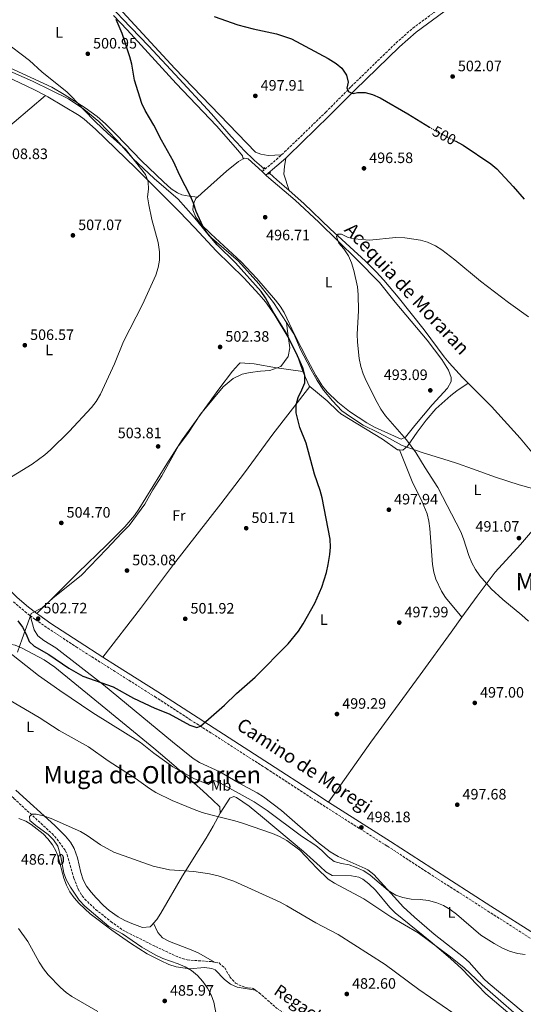
# Model space of a CAD drawing. Units: metres. Extents: x 569973 to 573432, y 4724159 to 4726508.
# Drawn here: x 572478 to 572813, y 4725286 to 4725939 of the extents above; entities that cross this region are included whole.
import ezdxf
from ezdxf.enums import TextEntityAlignment as Align

# ---------------------------------------------------------------- set-up
doc = ezdxf.new("R2010")
doc.units = ezdxf.units.M
doc.header["$MEASUREMENT"] = 0
for name, pattern in [('DGN Style 2', [1.7399219301090239, 1.043953158065414, -0.6959687720436097]), ('DGN Style 3', [2.435890702152634, 1.739921930109024, -0.6959687720436097]), ('DGN Style 5', [1.217945351076317, 0.5219765790327072, -0.6959687720436097])]:
    doc.linetypes.add(name, pattern=pattern)
for name, color, linetype, lineweight in [('Acequia sin especificar', 4, 'Continuous', 0), ('Barranco lineal', 142, 'DGN Style 3', 13), ('Camino', 7, 'DGN Style 3', 0), ('Cota de curva de nivel directora', 7, 'Continuous', 0), ('Cota de punto acotado terreno', 7, 'Continuous', 0), ('Curva de nivel directora', 30, 'Continuous', 30), ('Curva de nivel directora no vista', 30, 'DGN Style 5', 30), ('Curva de nivel intermedia', 30, 'Continuous', 0), ('Etiqueta de uso rústico', 92, 'Continuous', 0), ('Límite de Concejo', 7, 'Continuous', 0), ('Línea de cambio de uso (parcela vista)', 92, 'Continuous', 0), ('Margen derecho', 7, 'Continuous', 0), ('Pontón-alcantarilla (pasos de agua)', 1, 'DGN Style 2', 0), ('Punto acotado terreno (símbolo)', 7, 'Continuous', 0), ('Texto de arroyo-regatas y barrancos', 142, 'Continuous', 0), ('Texto de Canal-acequia (área)', 4, 'Continuous', 0), ('Texto de Área (paraje) menor', 7, 'Continuous', 0)]:
    doc.layers.add(name, color=color, linetype=linetype, lineweight=lineweight)
doc.styles.add('Style-Arial', font='arial.ttf')

# ---------------------------------------------------------------- blocks, each defined once
blk = doc.blocks.new('5PATER')
at = {"layer": 'Punto acotado terreno (símbolo)', "linetype": 'Continuous', "lineweight": 0}
h = blk.add_hatch(color=51, dxfattribs=at)
edge = h.paths.add_edge_path()
edge.add_ellipse((0, 0), major_axis=(-0.1095731443231308, -0.1110710700762829), ratio=0.9994222409660317, start_angle=0, end_angle=360)

msp = doc.modelspace()

# ---------------------------------------------------------------- linework, layer by layer
at = {"layer": 'Acequia sin especificar', "color": 4, "linetype": 'Continuous', "lineweight": 0, "extrusion": (0.5770256429833566, 0.6412892972850248, 0.5057563094290799), "elevation": 3361310.579454666, "flags": 128}
msp.add_lwpolyline([(2735323.288900591, -1970040.29711819), (2735316.624506858, -1970040.610097661), (2735305.807336867, -1970040.783975144)], dxfattribs=at)
at = {"layer": 'Acequia sin especificar', "color": 4, "linetype": 'Continuous', "lineweight": 0}
for points in [[(572393.6699999999, 4726021.5, 505.6600000000035), (572396.4299999997, 4726019.230000001, 505.3800000000047), (572401, 4726017.15, 505.0800000000018), (572413.9699999997, 4726015.380000001, 504.3399999999965), (572437.6900000004, 4726012.99, 503.1699999999983), (572455.1299999999, 4726010.949999999, 502.5299999999989), (572471.7100000001, 4726007.539999999, 502.1600000000035), (572479.0199999996, 4726004.99, 502.0299999999989), (572483.5199999996, 4726002.730000001, 501.9600000000065), (572487.5499999998, 4725999.77, 501.9100000000035), (572491.4500000002, 4725996.15, 501.8600000000006), (572512.6100000005, 4725974.26, 501.4799999999959), (572530, 4725957.779999999, 500.8300000000018), (572546.54, 4725939.880000001, 500.0800000000018), (572563.9000000004, 4725921.91, 499.2400000000052), (572581.6100000005, 4725902.9, 498.570000000007), (572605.7100000001, 4725876.859999999, 498.1000000000058), (572618.7599999999, 4725861.710000001, 497.6300000000047), (572625.3300000001, 4725854.66, 497.3999999999942), (572627.0199999996, 4725852.84, 497.3399999999965), (572634.2599999999, 4725845.939999999, 497.1100000000006), (572640.4299999997, 4725840.640000001, 496.7799999999989)], [(572657.3099999996, 4725825.930000001, 496.3600000000006), (572667.0800000001, 4725817.27, 496.179999999993), (572684.4800000004, 4725800.560000001, 495.3699999999953), (572707.9800000004, 4725778.930000001, 494.7799999999989), (572715.0999999996, 4725771.9, 494.4600000000065), (572720.0700000003, 4725766.51, 494.2700000000041), (572729.7000000002, 4725755.01, 493.9600000000065), (572746.9400000004, 4725733.52, 493.4400000000023), (572760.2599999999, 4725715.49, 492.9100000000035), (572763.54, 4725711.49, 492.7799999999989), (572772.4299999997, 4725701.779999999, 492.4499999999971), (572776.1500000004, 4725698.060000001, 492.3099999999977)], [(572776.1500000004, 4725698.060000001, 492.3099999999977), (572791.6699999999, 4725682.529999999, 491.75), (572810.6200000001, 4725661.58, 491.3000000000029), (572819.4699999997, 4725650.9, 491.1199999999953), (572830.8799999999, 4725634.480000001, 490.7299999999959), (572836.6799999997, 4725626.810000001, 490.429999999993), (572839.2599999999, 4725623.91, 490.3399999999965)]]:
    msp.add_polyline3d(points, dxfattribs=at)
at = {"layer": 'Barranco lineal', "color": 142, "linetype": 'DGN Style 3', "lineweight": 13}
for points in [[(572469.7800000003, 4725427.16, 485.820000000007), (572474.5, 4725422.41, 485.6100000000006), (572499.8399999999, 4725399.01, 484.679999999993), (572503.2199999997, 4725395.34, 484.6100000000006), (572508.6500000004, 4725387.92, 484.4900000000052), (572509.9299999997, 4725385.029999999, 484.4600000000065), (572514.3899999997, 4725369.51, 484.4199999999983), (572517.29, 4725362.07, 484.4199999999983), (572519.79, 4725357.730000001, 484.3899999999995), (572521.5300000003, 4725355.59, 484.3600000000006), (572528.7999999998, 4725348.720000001, 484.2599999999948), (572538.8399999999, 4725340.699999999, 483.9700000000012), (572546.9800000004, 4725334.869999999, 483.8600000000006), (572568.6100000005, 4725324.07, 483.320000000007), (572583.9900000002, 4725316.949999999, 483.0599999999977), (572589.6100000005, 4725315.16, 483), (572605.4000000004, 4725314.060000001, 482.7400000000052), (572608.2699999996, 4725313.57, 482.679999999993)], [(572608.2699999996, 4725313.57, 482.679999999993), (572610.7199999997, 4725313.15, 482.6399999999995), (572614.4900000002, 4725309.859999999, 482.6100000000006), (572617.9199999999, 4725303.91, 482.6100000000006), (572621.6699999999, 4725299.65, 482.5399999999936), (572627.8799999999, 4725297.07, 482.4100000000035), (572633.2800000003, 4725296.310000001, 482.2799999999989), (572634.9299999997, 4725295.109999999, 482.2599999999948)], [(572634.9299999997, 4725295.109999999, 482.2599999999948), (572637.3200000003, 4725293.369999999, 482.2299999999959), (572648.9100000003, 4725283.24, 481.9900000000052), (572661.4699999997, 4725275.039999999, 481.6000000000058), (572682.5300000003, 4725260.279999999, 480.9199999999983), (572699.2100000001, 4725249.26, 480.4900000000052), (572726.2699999996, 4725229.390000001, 479.9199999999983)]]:
    msp.add_polyline3d(points, dxfattribs=at)
at = {"layer": 'Camino', "color": 7, "linetype": 'DGN Style 3', "lineweight": 0, "extrusion": (-0.2054449009308534, 0.1624159249297192, 0.9650976427340062), "elevation": 650385.3092412858, "flags": 128}
msp.add_lwpolyline([(-4062407.342604445, -2394850.896128456), (-4062417.001321421, -2394848.796012656), (-4062424.039616363, -2394847.574127099)], dxfattribs=at)
at = {"layer": 'Camino', "color": 7, "linetype": 'DGN Style 3', "lineweight": 0}
for points in [[(572652.1899999998, 4725849.580000001, 497.929999999993), (572654.2999999998, 4725851.490000002, 498.0599999999978), (572681.530000001, 4725877.86, 499.3300000000018), (572698.5499999997, 4725895.010000001, 500.600000000006), (572728.1999999994, 4725923.830000001, 502.229999999996), (572739.449999999, 4725933.740000002, 502.6600000000034), (572757.859999998, 4725947.350000001, 503.4100000000035), (572767.6700000004, 4725954.540000003, 503.429999999993), (572792.1700000003, 4725970.190000001, 502.8500000000058)], [(572474.2299999992, 4725552.930000001, 503.3600000000005), (572481.8099999987, 4725546.4, 503.0200000000041), (572485.3299999969, 4725543.740000002, 502.8800000000047)], [(572485.3299999969, 4725543.740000002, 502.8800000000047), (572488.7800000003, 4725541.130000004, 502.7500000000001), (572496.9600000009, 4725535.390000001, 502.449999999997), (572515.8399999993, 4725523.020000001, 502.0099999999948), (572540.5899999995, 4725507.28, 501.2500000000001), (572568.0699999988, 4725489.960000004, 500.8500000000058), (572591.6499999977, 4725474.640000001, 500.5599999999976), (572642.2199999987, 4725442.189999999, 499.1999999999972), (572671.5399999976, 4725423.07, 498.8300000000019), (572722.5100000009, 4725390.650000001, 497.8300000000019), (572749.9099999997, 4725372.810000002, 497.1499999999943), (572789.1499999983, 4725347.65, 496.6000000000058), (572819.769999998, 4725328.100000001, 495.6399999999994), (572862.2099999996, 4725299.699999999, 494.1499999999942), (572893.0500000007, 4725280.09, 492.8699999999953), (572899.3899999997, 4725276.030000002, 492.8300000000019)]]:
    msp.add_polyline3d(points, dxfattribs=at)
at = {"layer": 'Curva de nivel directora', "color": 30, "linetype": 'Continuous', "lineweight": 30, "elevation": 500.0000000000004, "flags": 128}
for points in [[(572477.1900000008, 4725540.27), (572480.2199999995, 4725536.080000001), (572482.7099999995, 4725531.34), (572484.7199999989, 4725526.59), (572487.989999999, 4725523.52), (572497.7000000008, 4725517.940000001), (572511.0099999991, 4725508.82), (572520.2800000006, 4725503.580000001), (572540.4299999987, 4725496.550000002), (572554.0199999984, 4725488.910000003), (572568.2099999995, 4725482.36), (572577.5899999985, 4725478.460000004), (572591.3599999994, 4725471.080000003), (572596.0800000001, 4725469.380000001), (572598.5099999997, 4725470.410000001), (572614.3199999991, 4725484.2), (572622.3300000001, 4725491.990000002), (572634.7199999996, 4725502.930000001), (572656.5199999993, 4725525.000000001), (572663.4900000008, 4725533.49), (572666.5499999986, 4725538.190000001), (572674.2399999999, 4725551.990000002), (572679.0099999999, 4725562.699999999), (572682.1500000001, 4725572.310000001), (572683.2299999997, 4725577.7), (572684.2699999991, 4725584.230000001), (572684.7099999995, 4725589.210000001), (572684.5899999987, 4725594.390000002), (572679.1999999997, 4725621.880000001), (572677.9500000002, 4725626.720000002), (572674.1900000006, 4725637.560000001), (572668.4999999999, 4725658.180000001), (572664.4699999999, 4725668.67), (572662.0299999992, 4725678.41), (572661.839999999, 4725683.730000001), (572663.2000000003, 4725688.54), (572665.7500000006, 4725693.510000002), (572667.6199999992, 4725698.200000001), (572667.7899999992, 4725703.200000001), (572666.4399999991, 4725708.270000001), (572662.0299999992, 4725718.08), (572654.7999999982, 4725732.16), (572646.7699999994, 4725745.289999999), (572641.5700000004, 4725754.680000001), (572638.7400000007, 4725758.810000002), (572621.5499999999, 4725777.920000001), (572609.4599999998, 4725789.939999999), (572602.6699999993, 4725798.070000002), (572600.0000000006, 4725802.300000002), (572595.5999999995, 4725812.07), (572593.8200000003, 4725817.45), (572591.8800000001, 4725822.060000001), (572584.779999999, 4725835.860000002), (572580.4999999986, 4725845.26), (572572.4499999997, 4725859.320000002), (572567.4000000004, 4725869.330000001), (572561.6299999993, 4725879.050000002), (572559.5399999993, 4725883.590000001), (572554.5399999992, 4725899.140000002), (572552.8699999995, 4725909.780000002), (572551.5700000009, 4725914.610000002), (572546.4000000008, 4725930.130000002), (572542.3799999999, 4725939.380000002)], [(572607.4399999992, 4725941.510000002), (572623.3099999991, 4725935.840000001), (572633.4199999988, 4725933.300000002), (572648.9699999989, 4725929.980000001), (572658.8099999982, 4725926.630000002), (572683.1399999983, 4725913.529999999), (572688.44, 4725910.300000002), (572692.2599999999, 4725907.09), (572695.3899999991, 4725902.410000001), (572696.3700000005, 4725897.82), (572695.5299999999, 4725893.770000001), (572696.889999999, 4725891.390000002), (572699.6699999995, 4725890.220000001), (572702.6099999987, 4725890.869999999), (572707.7599999986, 4725890.910000001), (572712.6099999989, 4725889.7), (572717.6200000002, 4725887.410000001), (572736.0899999995, 4725876.880000001), (572750.5199999999, 4725867.92)], [(572767.3999999999, 4725858.79), (572772.789999999, 4725856.010000002), (572791.2699999994, 4725843.590000001), (572795.1299999997, 4725840.41), (572806.0399999997, 4725828.61), (572813.2300000001, 4725820.240000002)]]:
    msp.add_lwpolyline(points, dxfattribs=at)
at = {"layer": 'Curva de nivel directora no vista', "color": 30, "linetype": 'DGN Style 5', "lineweight": 30, "elevation": 500.000000000001, "flags": 128}
msp.add_lwpolyline([(572750.5199999999, 4725867.92), (572754.5499999999, 4725865.420000002), (572767.3999999999, 4725858.79)], dxfattribs=at)
at = {"layer": 'Curva de nivel intermedia', "color": 30, "linetype": 'Continuous', "lineweight": 0, "flags": 128}
for points, elevation in [([(572450.3000000016, 4725622.109999998), (572486.7700000008, 4725644.25), (572495.0400000009, 4725650.470000001), (572498.7699999993, 4725653.849999998), (572511.2300000003, 4725665.980000001), (572526.120000001, 4725681.859999999), (572529.160000001, 4725685.829999999), (572532.050000001, 4725690.829999999), (572541.3899999997, 4725710.760000001), (572547.2999999995, 4725725.600000001), (572559.9700000007, 4725750.289999999), (572566.6200000005, 4725764.769999999), (572568.7400000015, 4725769.779999998), (572570.3700000009, 4725774.710000001), (572571.1700000013, 4725779.65), (572571.2400000005, 4725785.109999999), (572570.2700000004, 4725791.37), (572566.1300000009, 4725806.58), (572564.030000002, 4725816.399999999), (572563.2600000009, 4725821.63), (572563.86, 4725826.71), (572563.7100000002, 4725831.71), (572561.8200000015, 4725836.539999999), (572548.5500000011, 4725853.269999999), (572536.8299999998, 4725863.759999999), (572528.7499999997, 4725871.480000001), (572520.7000000008, 4725879.600000001), (572513.5100000004, 4725887.720000001), (572509.8800000002, 4725891.169999998), (572493.0700000017, 4725904.699999998), (572484.8799999999, 4725912.220000001), (572467.5000000013, 4725925.439999999)], 505), ([(572816.1100000013, 4725540.010000001), (572811.86, 4725543.96), (572799.0400000013, 4725554.369999999), (572791.4400000017, 4725561.529999998), (572783.9500000015, 4725570.220000001), (572781.0900000005, 4725574.32), (572778.5900000016, 4725578.869999999), (572776.6800000004, 4725583.539999999), (572773.0800000017, 4725594.66), (572771.24, 4725599.31), (572756.0600000009, 4725628.749999999), (572747.6100000018, 4725641.74), (572741.4000000004, 4725652.06), (572735.1600000019, 4725660.319999999), (572721.200000001, 4725676.37), (572718.17, 4725680.720000001), (572715.7400000005, 4725685.179999999), (572708.3399999997, 4725699.609999999), (572706.3300000003, 4725704.189999999), (572704.8900000008, 4725708.99), (572703.8300000014, 4725714.33), (572702.64, 4725725.269999999), (572702.5100000004, 4725730.600000001), (572703.2900000005, 4725746.069999999), (572703.1500000019, 4725756.779999998), (572702.5599999996, 4725761.930000001), (572700.2700000008, 4725772.78), (572698.6500000003, 4725777.930000001), (572696.650000002, 4725782.51), (572693.5200000005, 4725787.099999999), (572690.2400000015, 4725790.890000001), (572688.6299999999, 4725795.399999999), (572689.8900000006, 4725796.989999999), (572691.9500000014, 4725796.849999999), (572696.5, 4725794.779999998), (572700.5400000013, 4725793.810000001), (572710.5200000014, 4725792.999999999), (572728.0499999997, 4725794.680000001), (572734.0100000009, 4725794.57), (572744.4100000011, 4725793.050000001), (572749.180000001, 4725791.56), (572754.350000001, 4725789.139999999), (572758.570000001, 4725786.449999998), (572767.3100000005, 4725779.98), (572784.3400000005, 4725765.640000001), (572802.9700000007, 4725751.53), (572816.1700000016, 4725742.16)], 495), ([(572461.1300000009, 4725527.319999999), (572490.9200000014, 4725504.08), (572504.9600000007, 4725494.02), (572526.860000001, 4725479.180000001), (572558.5600000003, 4725459.439999999), (572567.3899999993, 4725452.42), (572580.1299999999, 4725443.390000001), (572594.0700000006, 4725435.529999999), (572603.6900000009, 4725431.699999998), (572607.0900000005, 4725434.179999999), (572609.7900000006, 4725433.56), (572634.0700000013, 4725420.07), (572642.6900000003, 4725414.279999999), (572665.4000000019, 4725397.279999998), (572675.1000000003, 4725391.050000001), (572678.9200000003, 4725387.819999999), (572683.1600000004, 4725383.640000001), (572687.100000001, 4725380.56), (572692.0699999998, 4725379.100000001), (572697.1600000015, 4725378.259999999), (572701.8800000001, 4725376.609999999), (572706.8600000001, 4725374.350000001), (572711.1600000006, 4725371.520000001)], 495), ([(572471.9800000006, 4725487.400000001), (572491.3000000014, 4725476.09), (572504.6100000021, 4725467.460000001), (572524.02, 4725456.619999998), (572537.2099999998, 4725447.390000002), (572554.9999999997, 4725435.730000001), (572564.5700000006, 4725428.949999998), (572568.8800000001, 4725426.409999999), (572579.5300000008, 4725421.11), (572594.2200000003, 4725414.999999999), (572599.490000001, 4725413.029999999), (572605.1799999995, 4725411.4), (572621.1900000002, 4725407.509999999), (572626.3700000012, 4725405.970000001), (572646.1500000004, 4725399.069999998), (572650.9200000003, 4725397.039999999), (572655.7000000012, 4725394.369999998), (572664.3800000005, 4725388.080000001), (572675.5600000009, 4725376.009999999), (572683.2200000008, 4725368.84), (572687.3800000005, 4725366.050000001), (572706.8700000013, 4725355.659999999), (572724.7900000007, 4725343.789999999), (572743.0200000008, 4725333.27), (572764.4100000015, 4725317.149999999), (572773.4700000007, 4725309.82), (572785.3300000007, 4725298.749999999), (572818.78, 4725269.48)], 490.0000000000001), ([(572603.1800000012, 4725296.519999999), (572600.0600000009, 4725300.939999999), (572596.3799999995, 4725304.810000001), (572592.4800000014, 4725308.189999999), (572588.1400000007, 4725310.679999999), (572583.5099999993, 4725312.689999998), (572573.4800000001, 4725316.210000001), (572568.3800000016, 4725318.52), (572559.3800000006, 4725323.699999998), (572546.630000001, 4725332.42), (572537.600000001, 4725337.349999999), (572521.53, 4725350.829999999), (572517.8600000021, 4725354.77), (572512.0100000004, 4725363.539999999), (572509.5200000004, 4725368.13), (572507.690000002, 4725372.779999998), (572505.7000000004, 4725383.57), (572503.670000001, 4725390.699999998), (572500.9300000007, 4725394.88), (572497.2000000001, 4725398.529999998), (572489.0000000015, 4725404.480000001), (572485.0800000009, 4725407.8), (572484.8300000007, 4725410.34), (572486.5600000006, 4725411.859999998), (572489.3400000012, 4725411.87), (572494.2300000017, 4725410.819999999), (572499.3100000002, 4725409.09), (572518.8400000011, 4725400.390000001), (572523.1399999994, 4725397.84), (572532.0700000012, 4725391.59), (572540.9400000004, 4725386.739999999), (572567.0499999995, 4725377.32), (572577.9400000017, 4725375.060000001), (572593.9000000008, 4725373.809999999), (572604.4599999997, 4725372.279999998), (572610.1000000013, 4725371.050000001), (572620.5000000016, 4725367.510000001), (572651.2199999997, 4725353.46), (572655.8300000009, 4725351.029999998), (572674.9400000017, 4725339.720000001), (572689.7800000011, 4725331.96), (572721.0900000016, 4725312.189999999), (572743.2800000003, 4725295.56), (572774.3300000012, 4725274.33)], 485.0000000000001), ([(572711.1600000006, 4725371.520000001), (572723.0000000005, 4725361.180000001), (572728.0600000008, 4725358.140000001), (572732.7900000004, 4725356.509999999), (572738.3899999995, 4725355.470000001), (572744.1800000009, 4725355.220000002), (572749.8200000003, 4725354.539999999), (572755.2200000006, 4725353.149999999), (572759.8400000005, 4725351.199999998), (572764.1299999999, 4725348.640000001), (572768.360000001, 4725345.539999999), (572784.5500000005, 4725331.67), (572793.3600000016, 4725325.999999999), (572798.8800000002, 4725322.960000001), (572803.6600000013, 4725320.929999999), (572808.8200000001, 4725319.369999999), (572813.9800000011, 4725318.849999998)], 495), ([(572530.2600000007, 4725281.02), (572512.9300000013, 4725290.939999999), (572509.1600000005, 4725293.499999999), (572505.3699999996, 4725296.769999999), (572497.1900000012, 4725305.249999999), (572494.1400000001, 4725309.21), (572491.3600000017, 4725313.689999999), (572483.8800000006, 4725327.319999999), (572477.64, 4725336.07)], 490.0000000000001), ([(572609.3300000002, 4725276.779999999), (572607.2000000001, 4725287.100000001), (572605.4299999998, 4725291.930000001), (572603.1800000012, 4725296.519999999)], 485.0000000000001)]:
    msp.add_lwpolyline(points, dxfattribs=dict(at, elevation=elevation))
at = {"layer": 'Límite de Concejo', "color": 7, "linetype": 'Continuous', "lineweight": 0}
for points in [[(572655.4600000009, 4725738.210000001, 498.55), (572646.8200000003, 4725751.52, 498.89), (572637.1700000018, 4725763.91, 499.1), (572623.6700000018, 4725778.91, 499.22), (572604.2800000012, 4725795.939999999, 500.09), (572593.870000001, 4725808.58, 500.48), (572583.4899999984, 4725820.07, 501.59), (572567.7199999989, 4725833.880000001, 503.19), (572553.6099999994, 4725847.07, 504.91), (572542.9600000009, 4725859.33, 504.49), (572531.0300000012, 4725871.680000001, 504.33), (572520.9600000009, 4725879.869999999, 504.83), (572510.7899999992, 4725886.790000001, 505.3200000000001), (572499.5100000016, 4725892.290000001, 506.17), (572486.9400000013, 4725898.4, 506.74), (572468.3500000016, 4725906.680000001, 507.78), (572445.2800000012, 4725917.040000001, 509.01), (572430.7199999989, 4725927.560000001, 509.24), (572418.0700000003, 4725938.119999999, 509.71), (572405.8999999985, 4725949.699999999, 510.05)], [(572477.0199999996, 4725519.49, 495.96), (572480.0199999996, 4725528.32, 498.73), (572484.8500000016, 4725541.77, 502.36), (572486.0500000007, 4725545.09, 502.89), (572493.3399999999, 4725548.790000001, 503.01), (572500.4600000009, 4725555.290000001, 503.39), (572519.4699999989, 4725570.540000001, 503.5), (572535.9100000003, 4725587.890000001, 503.56), (572546.2399999984, 4725598.65, 503.54), (572550.9699999989, 4725603.57, 503.54), (572561.370000001, 4725617.630000001, 503.5700000000001), (572566.7800000012, 4725627.27, 503.64), (572572.8200000003, 4725636.42, 503.69), (572578.2199999989, 4725646.439999999, 503.71), (572583.7399999984, 4725656.460000001, 503.55), (572590.0599999987, 4725664.59, 503.3200000000001), (572598.3200000003, 4725677.470000001, 502.96), (572607.1400000006, 4725687.939999999, 502.59), (572613.4699999989, 4725695.560000001, 502.33), (572620.1000000016, 4725701.029999999, 502.1), (572626.1400000006, 4725703.949999999, 501.84), (572631.4600000009, 4725705.07, 501.59), (572638.3000000007, 4725705.970000001, 501.29), (572644.5100000016, 4725706.470000001, 501.02), (572651.8299999982, 4725709.15, 500.6300000000001), (572656.6600000003, 4725715.730000001, 500.29), (572657.6900000013, 4725721.470000001, 500.12), (572656.4899999984, 4725730.859999999, 499.53), (572655.4600000009, 4725738.210000001, 498.55)], [(572825.2100000009, 4725626.32, 490.77), (572809.879999999, 4725630.439999999, 491.67), (572794.2800000012, 4725635.699999999, 492.52), (572778.9200000018, 4725641.220000001, 493.35), (572769.0700000003, 4725644.699999999, 493.88), (572762.9299999997, 4725646.600000001, 494.22), (572746.3099999987, 4725651.84, 494.65), (572732.2300000004, 4725656.75, 495.76), (572732.2199999989, 4725656.75, 495.77), (572723.8099999987, 4725661.380000001, 496.4), (572716.3099999987, 4725665.180000001, 496.64), (572706.3500000016, 4725670.17, 497.3200000000001), (572698.0500000007, 4725675.720000001, 497.35), (572692.3099999987, 4725679.720000001, 497.66), (572686.0199999996, 4725686.390000001, 497.68), (572680.1099999994, 4725693.290000001, 497.63), (572675.8299999982, 4725699.9, 497.68), (572671.9499999993, 4725706.869999999, 497.83), (572669.3099999987, 4725711.980000001, 497.76), (572664.7300000004, 4725720.380000001, 498.09), (572660.4499999993, 4725730.84, 497.74), (572655.4600000009, 4725738.210000001, 498.55)]]:
    msp.add_polyline3d(points, dxfattribs=at)
at = {"layer": 'Línea de cambio de uso (parcela vista)', "color": 92, "linetype": 'Continuous', "lineweight": 0, "extrusion": (0.0236984125177497, -0.01448633359964363, 0.9996141912673002), "elevation": -54392.56190864449, "flags": 128}
msp.add_lwpolyline([(4330834.60461444, 1975460.543808538), (4330835.191994464, 1975460.234644003), (4330836.317691891, 1975457.663554096), (4330833.882116664, 1975445.422472719)], dxfattribs=at)
at = {"layer": 'Línea de cambio de uso (parcela vista)', "color": 92, "linetype": 'Continuous', "lineweight": 0, "extrusion": (0.02128693973256375, -0.0196108027450114, 0.9995810535481945), "elevation": -79990.89558814351, "flags": 128}
msp.add_lwpolyline([(3863704.912216417, 2779721.40516786), (3863704.912216417, 2779717.950142534)], dxfattribs=at)
at = {"layer": 'Línea de cambio de uso (parcela vista)', "color": 92, "linetype": 'Continuous', "lineweight": 0}
for points in [[(572528.2800000003, 4725964.58, 501.6300000000047), (572581.4699999997, 4725906.91, 499.6999999999971), (572634.9100000003, 4725851.41, 497.820000000007), (572638.4699999997, 4725849.939999999, 497.8500000000058), (572643.2999999998, 4725849.050000001, 497.8000000000029), (572652.1900000004, 4725849.58, 497.929999999993)], [(572399.2599999999, 4725947.65, 511.4600000000065), (572417.7599999999, 4725932.220000001, 511.2700000000041), (572425.5899999999, 4725926, 510.9199999999983), (572433.6600000003, 4725920.119999999, 510.5500000000029), (572445.2999999998, 4725913.109999999, 510.0899999999965), (572488.29, 4725892.75, 508.6399999999995), (572495.4199999999, 4725888.939999999, 508.3899999999995)], [(572596.4500000002, 4725821.600000001, 499.6699999999983), (572590.9800000004, 4725822.119999999, 499.8699999999953), (572586.0700000003, 4725823.029999999, 500.2299999999959), (572583.1900000004, 4725824.289999999, 500.4900000000052), (572579.0199999996, 4725827.140000001, 500.820000000007), (572573.7800000003, 4725831.77, 501.2299999999959), (572559.3600000005, 4725845.600000001, 502.1199999999953), (572542.3300000001, 4725863.15, 502.9199999999983), (572535.2599999999, 4725870.189999999, 503.5), (572529.8799999999, 4725875.050000001, 503.8999999999942), (572521.79, 4725880.91, 504.2400000000052), (572507.9900000002, 4725889.720000001, 504.9199999999983), (572499.6200000001, 4725894.460000001, 505.3600000000006), (572460.5899999999, 4725912.430000001, 507.3399999999965), (572442.5499999998, 4725922.24, 508.1100000000006), (572430.9400000004, 4725929.439999999, 508.6499999999942), (572422.8099999996, 4725935.24, 509.070000000007), (572413.4699999997, 4725943.16, 509.5599999999977)], [(572540.5700000003, 4725942.109999999, 500.7100000000065), (572549.7300000004, 4725932.65, 500.3300000000018), (572582.3399999999, 4725896.949999999, 499.0899999999965), (572609.1200000001, 4725868.82, 498.0800000000018), (572623.1500000004, 4725852.779999999, 497.5), (572626.2400000002, 4725848.84, 497.429999999993), (572626.7999999998, 4725846.970000001, 497.4799999999959)], [(572345.3399999999, 4725759.75, 508.9799999999959), (572367.7599999999, 4725778.980000001, 509.429999999993), (572395.1399999997, 4725802.33, 509.3999999999942), (572464.0300000003, 4725862.449999999, 509.5099999999948), (572495.4199999999, 4725888.939999999, 508.3899999999995)], [(572495.4199999999, 4725888.939999999, 508.3899999999995), (572497.0999999996, 4725888.039999999, 508.3300000000018), (572517.8700000001, 4725875.699999999, 507.5500000000029), (572521.1699999999, 4725873.279999999, 507.3999999999942), (572528.7300000004, 4725866.730000001, 507), (572555.4100000003, 4725840.810000001, 505.6199999999953), (572584.54, 4725811.710000001, 503.6399999999995), (572594.4500000002, 4725801.470000001, 502.9499999999971), (572608.9800000004, 4725785.689999999, 502.1999999999971), (572627.1799999997, 4725767.869999999, 501.6199999999953), (572637.4199999999, 4725756.939999999, 501.0399999999936), (572641.5499999998, 4725752.02, 500.8399999999965), (572647.3799999999, 4725743.890000001, 500.6000000000058), (572657.7800000003, 4725726.52, 500.1900000000023), (572662.0700000003, 4725717.949999999, 499.9900000000052), (572666.3899999997, 4725705.720000001, 499.7100000000065)], [(572596.4500000002, 4725821.600000001, 499.6699999999983), (572599.0599999996, 4725824.039999999, 499.4199999999983), (572615.6100000005, 4725838.67, 498.0200000000041), (572623.5800000001, 4725845.07, 497.570000000007), (572626.7999999998, 4725846.970000001, 497.4799999999959)], [(572657.3099999996, 4725825.930000001, 496.3600000000006), (572653.75, 4725836.850000001, 496.8099999999977), (572654.1500000004, 4725841.84, 496.9700000000012), (572654.9800000004, 4725847.480000001, 497.9600000000065)], [(572641.8600000005, 4725836.130000001, 496.9600000000065), (572642.2800000003, 4725835.74, 496.9499999999971), (572661.2300000004, 4725819.449999999, 496.3999999999942), (572677.0599999996, 4725804.83, 496.0500000000029), (572702.2800000003, 4725780.189999999, 495.2599999999948), (572717.29, 4725764.890000001, 494.5099999999948), (572727.7599999999, 4725751.710000001, 494.1900000000023), (572748.7999999998, 4725726.529999999, 493.429999999993), (572758.75, 4725713.76, 493.1000000000058), (572763.0999999996, 4725706.630000001, 492.9199999999983), (572764.79, 4725701.75, 492.8399999999965), (572764.7400000002, 4725699.180000001, 492.820000000007), (572762.5099999999, 4725694.699999999, 492.8800000000047), (572752.2699999996, 4725683.66, 493.4900000000052), (572740.7199999997, 4725669.92, 493.9600000000065), (572734.5, 4725662.26, 494.5399999999936), (572731.7400000002, 4725660.82, 494.8000000000029), (572713.9299999997, 4725668.930000001, 495.7100000000065), (572708.79, 4725671.600000001, 495.9799999999959), (572697.3499999996, 4725679.25, 496.6199999999953), (572689.5199999996, 4725685.439999999, 496.9499999999971), (572682.6200000001, 4725692.24, 497.2200000000012), (572679.4699999997, 4725696.119999999, 497.3399999999965), (572675.0899999999, 4725703.189999999, 497.4199999999983), (572669.6900000004, 4725713.029999999, 497.3699999999953), (572660.8600000005, 4725730.27, 497.6600000000035), (572654.0300000003, 4725744.980000001, 497.8899999999995), (572651.3600000005, 4725749.220000001, 498.0099999999948), (572648.2400000002, 4725753.130000001, 498.1499999999942), (572635.7199999997, 4725767.560000001, 498.570000000007), (572625.4699999997, 4725778.51, 498.8699999999953), (572605.1799999997, 4725797.060000001, 499.6399999999995), (572598.6799999997, 4725803.65, 499.8800000000047), (572595.25, 4725808.24, 499.9700000000012), (572593.3099999996, 4725813.15, 500.1300000000047), (572593.8499999996, 4725817.119999999, 499.9400000000023), (572595.4100000003, 4725820.619999999, 499.7799999999989), (572596.4500000002, 4725821.600000001, 499.6699999999983)], [(572666.3899999997, 4725705.720000001, 499.7100000000065), (572648.9199999999, 4725708.230000001, 500.8099999999977), (572634.1500000004, 4725710.83, 501.429999999993), (572624.7800000003, 4725711.49, 501.9199999999983), (572623.6799999997, 4725710.529999999, 501.9499999999971), (572619.5800000001, 4725705.980000001, 502.1100000000006), (572610.5, 4725694.039999999, 502.429999999993), (572586.2599999999, 4725660.369999999, 503.4799999999959), (572576.1500000004, 4725644.5, 503.7599999999948), (572557.4800000004, 4725614.369999999, 503.5800000000018), (572554.6299999999, 4725610.26, 503.570000000007), (572548.0800000001, 4725602.67, 503.570000000007), (572536.0999999996, 4725590.42, 503.6000000000058), (572517.1299999999, 4725572.27, 503.5599999999977), (572503.1900000004, 4725558.439999999, 503.570000000007), (572489.6900000004, 4725545.210000001, 502.8000000000029)], [(572666.3899999997, 4725705.720000001, 499.7100000000065), (572666.5099999999, 4725705.359999999, 499.6999999999971), (572670.6200000001, 4725696.189999999, 499.3399999999965), (572671.0199999996, 4725695.850000001, 499.320000000007)], [(572533.6799999997, 4725516.180000001, 501.5200000000041), (572558.6299999999, 4725548.449999999, 502.75), (572580.5999999996, 4725577.689999999, 502.8500000000058), (572611.8200000003, 4725617.880000001, 502.7599999999948), (572627.5899999999, 4725638.619999999, 502.2899999999936), (572646.5499999998, 4725664.07, 501.2200000000012), (572671.0199999996, 4725695.850000001, 499.320000000007)], [(572671.0199999996, 4725695.850000001, 499.320000000007), (572682.4199999999, 4725686.350000001, 498.6600000000035), (572689.5999999996, 4725679.369999999, 498.3500000000058), (572691.6699999999, 4725677.76, 498.2700000000041), (572719.2199999997, 4725660.949999999, 497.6199999999953), (572729.1900000004, 4725653.869999999, 497.070000000007), (572730.6399999997, 4725653.779999999, 496.820000000007)], [(572730.6399999997, 4725653.779999999, 496.820000000007), (572732.8399999999, 4725653.66, 496.4499999999971), (572735.9100000003, 4725656.210000001, 495.7100000000065), (572742.3399999999, 4725665.59, 494.0599999999977), (572748.1799999997, 4725673.42, 493.5599999999977), (572754.75, 4725680.970000001, 493.3699999999953), (572764.54, 4725689.92, 493.1100000000006), (572768.5199999996, 4725692.92, 492.9400000000023), (572776.1500000004, 4725698.060000001, 492.3099999999977)], [(572730.6399999997, 4725653.779999999, 496.820000000007), (572738.8600000005, 4725632.730000001, 496.8899999999995), (572745.4900000002, 4725619.300000001, 496.8899999999995), (572748.8300000001, 4725611.380000001, 496.8899999999995), (572750.0300000003, 4725606.49, 496.8899999999995), (572750.7400000002, 4725601.539999999, 496.8899999999995), (572752.5300000003, 4725577.600000001, 496.8899999999995), (572753.3600000005, 4725572.680000001, 496.8699999999953), (572754.7400000002, 4725567.869999999, 496.8500000000058), (572758.3700000001, 4725559.92, 496.7700000000041), (572761.0199999996, 4725555.699999999, 496.7100000000065), (572771.9699999997, 4725542.730000001, 496.6999999999971)], [(572771.9699999997, 4725542.730000001, 496.6999999999971), (572782.1200000001, 4725556.710000001, 495.6999999999971), (572794.1500000004, 4725572.58, 494.1900000000023), (572810.8799999999, 4725591.039999999, 491.7700000000041), (572839.2599999999, 4725623.91, 490.3399999999965)], [(572485.3300000001, 4725543.74, 502.8800000000047), (572487.9199999999, 4725534.4, 501.6499999999942), (572490.3700000001, 4725530.300000001, 501.1999999999971), (572494.4000000004, 4725527.189999999, 501.0200000000041), (572502.2800000003, 4725522.27, 500.929999999993), (572533.9600000001, 4725497.850000001, 500.5299999999989), (572579.8200000003, 4725460.01, 499.0099999999948), (572593.6399999997, 4725448.9, 498.7200000000012), (572597.8600000005, 4725446.25, 498.7299999999959), (572611.1500000004, 4725440.119999999, 498.9199999999983), (572624.0300000003, 4725432.439999999, 498.8500000000058), (572635.9900000002, 4725426, 498.8500000000058), (572640.2199999997, 4725423.33, 498.7700000000041), (572652.2100000001, 4725414.310000001, 498.3500000000058), (572676.6900000004, 4725392.970000001, 497.8099999999977), (572684.5999999996, 4725386.850000001, 497.5800000000018), (572689.79, 4725383.880000001, 497.4100000000035), (572707.6500000004, 4725375.949999999, 496.9199999999983), (572709.5999999996, 4725374.890000001, 496.8399999999965), (572713.54, 4725371.82, 496.5800000000018), (572729.1299999999, 4725354.539999999, 495.3699999999953), (572733.0800000001, 4725350.439999999, 495.0800000000018), (572740.4100000003, 4725343.65, 494.6300000000047), (572753.6600000003, 4725332.32, 493.9799999999959), (572773.1100000005, 4725317.050000001, 493.5299999999989), (572776.7000000002, 4725313.58, 493.5200000000041), (572786.7800000003, 4725302.430000001, 493.5399999999936), (572789.4000000004, 4725300.02, 493.5299999999989), (572835.8099999996, 4725260.960000001, 493.1999999999971)], [(572683.4500000002, 4725420, 498.6399999999995), (572711.5999999996, 4725459.689999999, 498.5), (572744.1799999997, 4725504.480000001, 498.4499999999971), (572764.75, 4725532.779999999, 497.4199999999983), (572771.9699999997, 4725542.730000001, 496.6999999999971)], [(572454.4600000001, 4725517.869999999, 493.6399999999995), (572464.1100000005, 4725523.33, 495.9799999999959), (572468.9100000003, 4725524.9, 496.429999999993), (572470.5999999996, 4725524.960000001, 496.5), (572475.3799999999, 4725524.01, 496.8000000000029), (572480.1200000001, 4725522.08, 497.0099999999948), (572494.6399999997, 4725514.439999999, 496.9799999999959), (572501.79, 4725509.439999999, 496.9499999999971), (572528.2000000002, 4725487.850000001, 496.8099999999977), (572567.3899999997, 4725455.779999999, 495.3899999999995), (572580.6500000004, 4725444.49, 494.7799999999989), (572599.9400000004, 4725427.380000001, 493.8300000000018), (572606.2599999999, 4725421.710000001, 493.179999999993), (572611.2100000001, 4725416.83, 492.0800000000018), (572611.3899999997, 4725412.57, 491.3099999999977)], [(572567.3200000003, 4725339.57, 484.4799999999959), (572566.0999999996, 4725338.189999999, 484.4799999999959), (572564.9000000004, 4725337.210000001, 484.4700000000012), (572559.9100000003, 4725336.680000001, 484.4700000000012), (572552.7999999998, 4725339.26, 484.4799999999959), (572548.2400000002, 4725341.26, 484.5), (572543.8200000003, 4725343.680000001, 484.5200000000041), (572537.8099999996, 4725348.060000001, 484.6399999999995), (572534.0700000003, 4725351.310000001, 484.8099999999977), (572529.0800000001, 4725356.34, 484.9900000000052), (572525.7599999999, 4725360.180000001, 485.0500000000029), (572522.8399999999, 4725364.220000001, 485.0899999999965), (572520.5999999996, 4725368.350000001, 485.1199999999953), (572519.0199999996, 4725373.109999999, 485.1499999999942), (572516.8600000005, 4725382.880000001, 485.179999999993), (572514.6200000001, 4725389.060000001, 485.1499999999942), (572512.1299999999, 4725393.4, 485.179999999993), (572508.6900000004, 4725397.32, 485.3500000000058), (572501.6299999999, 4725404.350000001, 485.679999999993), (572475.7199999997, 4725427.810000001, 486.8099999999977)], [(572611.3899999997, 4725412.57, 491.3000000000029), (572617.9900000002, 4725422.600000001, 492.8000000000029), (572620.5199999996, 4725423.730000001, 492.8600000000006), (572622.2699999996, 4725422.949999999, 492.8600000000006), (572630.6900000004, 4725417.140000001, 492.320000000007), (572639.6500000004, 4725410.050000001, 491.6300000000047), (572666.7100000001, 4725387.08, 491.1499999999942), (572677.9299999997, 4725377.279999999, 491.2400000000052), (572681.5599999996, 4725373.680000001, 491.3600000000006), (572685.7400000002, 4725371.140000001, 491.5), (572698.75, 4725371.060000001, 492.0200000000041), (572703.6500000004, 4725370.180000001, 492.2200000000012), (572706.2199999997, 4725368.890000001, 492.2799999999989), (572710.2400000002, 4725365.779999999, 492.25), (572714.5199999996, 4725361.480000001, 492.0800000000018), (572724.1500000004, 4725349.960000001, 491.4499999999971), (572727.6200000001, 4725346.49, 491.3000000000029), (572750.9800000004, 4725327.680000001, 490.6499999999942), (572764.4699999997, 4725316.050000001, 490.2400000000052), (572771.9600000001, 4725309.32, 490), (572782.2300000004, 4725298.380000001, 489.6699999999983), (572787.9199999999, 4725292.76, 489.5500000000029), (572819.8200000003, 4725265.689999999, 489.179999999993)], [(572477.8300000001, 4725409.100000001, 486.1499999999942), (572482.3600000005, 4725407.199999999, 486.0800000000018), (572485.9400000004, 4725405.029999999, 486.0800000000018), (572493.8700000001, 4725398.939999999, 485.9100000000035), (572497.1100000005, 4725395.58, 485.820000000007), (572500.1100000005, 4725391.480000001, 485.6699999999983), (572502.4900000002, 4725387.109999999, 485.4900000000052), (572504, 4725383.560000001, 485.429999999993), (572507.7400000002, 4725369.460000001, 485.7599999999948), (572509.5499999998, 4725364.789999999, 485.9400000000023), (572511.7400000002, 4725360.300000001, 486.1300000000047), (572514.4900000002, 4725356.34, 486.2100000000065), (572517.9100000003, 4725352.57, 486.179999999993), (572525.2699999996, 4725345.850000001, 486.0500000000029), (572539.5800000001, 4725334.91, 485.8600000000006), (572551.8399999999, 4725326.310000001, 485.7200000000012), (572562.9800000004, 4725319.32, 485.5299999999989), (572571.7800000003, 4725314.699999999, 485.3300000000018), (572577.4299999997, 4725312.140000001, 485.2400000000052), (572582.2599999999, 4725310.52, 485.2299999999959), (572591.0899999999, 4725309.210000001, 485.2400000000052), (572601.04, 4725310.230000001, 485.1100000000006), (572606, 4725309.560000001, 485.0599999999977), (572608.0700000003, 4725308.689999999, 485.0399999999936), (572614.2999999998, 4725302.220000001, 484.9100000000035), (572618.3600000005, 4725299.09, 484.7700000000041), (572622.8399999999, 4725297.050000001, 484.2700000000041), (572634.9299999997, 4725295.109999999, 482.2599999999948)], [(572611.3899999997, 4725412.57, 491.3099999999977), (572606.7599999999, 4725403.880000001, 489.5800000000018), (572602.1299999999, 4725395.99, 488.179999999993), (572596.8600000005, 4725387.52, 487.0899999999965), (572586.5800000001, 4725370.980000001, 485.8399999999965), (572572.1399999997, 4725346.140000001, 484.5399999999936), (572569.4400000004, 4725341.939999999, 484.5), (572567.3200000003, 4725339.57, 484.4799999999959)], [(572567.3200000003, 4725339.57, 484.4799999999959), (572570.0599999996, 4725333.4, 484.2899999999936), (572573.25, 4725329.800000001, 484.1000000000058), (572577.9400000004, 4725327.51, 483.8800000000047), (572592.2800000003, 4725321.91, 483.1199999999953), (572596.8200000003, 4725319.850000001, 482.929999999993), (572608.2699999996, 4725313.57, 482.679999999993)]]:
    msp.add_polyline3d(points, dxfattribs=at)
at = {"layer": 'Margen derecho', "color": 7, "linetype": 'Continuous', "lineweight": 0, "extrusion": (-0.3644418979905431, 0.3450700340473928, 0.864932815073854), "elevation": 1422479.584966044, "flags": 128}
msp.add_lwpolyline([(-3825346.546177609, -2450453.367523807), (-3825355.966060234, -2450452.072413268), (-3825363.808475615, -2450451.375046056)], dxfattribs=at)
at = {"layer": 'Margen derecho', "color": 7, "linetype": 'Continuous', "lineweight": 0}
for points in [[(572654.9799999993, 4725847.480000002, 497.9600000000065), (572656.64, 4725848.980000001, 498.0599999999978), (572683.9400000006, 4725875.41, 499.3300000000018), (572700.9600000014, 4725892.57, 500.600000000006), (572730.5300000006, 4725921.310000002, 502.229999999996), (572741.6099999984, 4725931.070000002, 502.6600000000034), (572759.8899999998, 4725944.590000002, 503.4100000000035), (572769.6099999984, 4725951.699999999, 503.429999999993), (572818.8699999994, 4725983.180000001, 502.2599999999949), (572833.3899999993, 4725993.300000001, 502.0099999999948)], [(572345.3399999996, 4725759.750000001, 508.9799999999958), (572348.6999999991, 4725751.140000002, 508.7799999999989), (572354.6, 4725736.86, 508.75), (572359.019999999, 4725722.460000002, 508.6900000000024), (572360.9300000002, 4725717.330000003, 508.6699999999984), (572364.4999999997, 4725708.800000003, 508.6499999999943), (572368.7199999974, 4725700.080000001, 508.4600000000065), (572374.6999999988, 4725690.540000001, 508.1600000000037), (572396.36, 4725659.600000001, 507.3600000000006), (572413.9200000018, 4725633.51, 506.4400000000023), (572424.0499999993, 4725618.480000001, 505.6600000000037), (572432.7300000008, 4725606.430000001, 504.8300000000017), (572442.7499999988, 4725593.65, 504.0099999999949), (572455.5699999998, 4725578.350000001, 503.2299999999959), (572466.5500000013, 4725565.710000001, 503.3899999999995), (572476.7999999997, 4725555.740000002, 503.3600000000005), (572484.1999999981, 4725549.369999999, 503.0200000000041), (572489.69, 4725545.210000002, 502.8000000000028)], [(572489.69, 4725545.210000002, 502.8000000000028), (572491.0199999998, 4725544.210000004, 502.7500000000001), (572499.0899999988, 4725538.540000002, 502.449999999997), (572517.8999999979, 4725526.220000002, 502.0099999999948), (572533.6799999983, 4725516.180000001, 501.5200000000041)], [(572533.6799999983, 4725516.180000001, 501.5200000000041), (572542.6200000012, 4725510.500000002, 501.2500000000001), (572570.1200000006, 4725493.17, 500.8500000000058), (572593.7100000008, 4725477.840000001, 500.5599999999976), (572644.2899999984, 4725445.390000001, 499.1999999999972), (572673.6000000006, 4725426.270000001, 498.8300000000019), (572683.4499999988, 4725420.000000001, 498.6399999999995)], [(572683.4499999988, 4725420.000000001, 498.6399999999995), (572724.5699999994, 4725393.850000001, 497.8300000000019), (572751.9699999982, 4725376.010000001, 497.1499999999943), (572791.199999998, 4725350.86, 496.6000000000058), (572821.8500000011, 4725331.28, 495.6399999999994), (572856.4899999975, 4725308.11, 494.4199999999984)]]:
    msp.add_polyline3d(points, dxfattribs=at)
at = {"layer": 'Pontón-alcantarilla (pasos de agua)', "color": 1, "linetype": 'DGN Style 2', "lineweight": 0, "elevation": 496.9600000000065, "flags": 128}
for points in [[(572639.8099999996, 4725840.180000001), (572640.4299999997, 4725840.640000001)], [(572640.4299999997, 4725840.640000001), (572641.2300000004, 4725841.220000001)], [(572643.4800000004, 4725836.869999999), (572644.1500000004, 4725837.439999999)], [(572644.1500000004, 4725837.439999999), (572644.9000000004, 4725838.07)]]:
    msp.add_lwpolyline(points, dxfattribs=at)

# ---------------------------------------------------------------- block references
at = {"layer": 'Punto acotado terreno (símbolo)', "color": 7, "linetype": 'Continuous', "lineweight": 0, "xscale": 10, "yscale": 10, "zscale": 10}
for p in [(572523.6099999987, 4725916.67, 500.9499999999971), (572765.8099999985, 4725901.590000001, 502.070000000007), (572634.8400000003, 4725888.740000002, 497.9100000000035), (572706.9299999994, 4725840.640000002, 496.5800000000018), (572641.3700000015, 4725808.180000001, 496.7100000000065), (572513.699999998, 4725796.140000002, 507.0700000000075), (572481.7899999986, 4725723.199999999, 506.5700000000075), (572611.4400000002, 4725722.060000001, 502.3800000000047), (572750.9899999971, 4725693.25, 493.0899999999974), (572570.2800000015, 4725656.040000001, 503.8099999999977), (572723.480000001, 4725614.02, 497.929999999993), (572506.0200000001, 4725605.270000001, 504.6999999999971), (572628.7600000006, 4725601.750000001, 501.7100000000069), (572809.8299999982, 4725595.17, 491.0599999999982), (572549.6099999984, 4725573.650000002, 503.0800000000023), (572490.6499999987, 4725541.710000001, 502.7200000000016), (572588.2800000014, 4725541.600000001, 501.9100000000031), (572730.3699999996, 4725539.09, 497.9900000000052), (572780.5199999983, 4725485.78, 497), (572689.0199999989, 4725478.390000001, 499.2899999999941), (572768.8799999974, 4725418.190000001, 497.679999999993), (572705.2399999973, 4725403.119999999, 498.179999999993), (572695.5399999989, 4725292.560000001, 482.6000000000058), (572574.6700000014, 4725287.930000002, 485.9700000000016)]:
    msp.add_blockref('5PATER', p, dxfattribs=at)

# ---------------------------------------------------------------- texts
at = {"color": 7, "linetype": 'Continuous', "lineweight": 0, "style": 'Style-Arial'}
msp.add_text('Camino de Moregi', height=9, rotation=326.8389999999999, dxfattribs=at).set_placement((572664.9948831007, 4725440.52931552, 499.2700000000041), align=Align.CENTER)
at = {"layer": 'Cota de curva de nivel directora', "color": 7, "linetype": 'Continuous', "lineweight": 0, "style": 'Style-Arial'}
msp.add_text('500', height=7.000000000000002, rotation=332.69979, dxfattribs=at).set_placement((572760.2700180939, 4725862.46662687, 500), align=Align.MIDDLE_CENTER)
at = {"layer": 'Cota de punto acotado terreno', "color": 7, "linetype": 'Continuous', "lineweight": 0, "style": 'Style-Arial'}
for s, p in [('500.95', (572527.1099999995, 4725920.17, 500.9499999999971)), ('502.07', (572769.3099999992, 4725905.090000001, 502.070000000007)), ('497.91', (572638.3399999988, 4725892.24, 497.9100000000035)), ('508.83', (572467.9600000001, 4725846.779999999, 508.8300000000018)), ('496.58', (572710.4300000002, 4725844.140000001, 496.5800000000018)), ('507.07', (572517.1999999988, 4725799.640000002, 507.070000000007)), ('496.71', (572642.0000000001, 4725792.869999999, 496.7100000000065)), ('506.57', (572485.2899999993, 4725726.699999998, 506.570000000007)), ('502.38', (572614.940000001, 4725725.560000001, 502.3800000000047)), ('493.09', (572720.0900000005, 4725700.109999999, 493.0899999999965)), ('503.81', (572543.489999999, 4725661.489999998, 503.8099999999977)), ('497.94', (572726.9799999993, 4725617.519999999, 497.929999999993)), ('504.70', (572509.5199999987, 4725608.770000001, 504.6999999999971)), ('501.71', (572632.2600000014, 4725605.25, 501.7100000000065)), ('491.07', (572780.9699999979, 4725599.45, 491.0599999999977)), ('503.08', (572553.1099999992, 4725577.149999999, 503.0800000000018)), ('502.72', (572494.1499999994, 4725545.210000001, 502.7200000000012)), ('501.92', (572591.7800000021, 4725545.100000001, 501.9100000000035)), ('497.99', (572733.8700000005, 4725542.589999998, 497.9900000000052)), ('497.00', (572784.019999999, 4725489.28, 497)), ('499.29', (572692.5199999998, 4725481.890000001, 499.2899999999936)), ('497.68', (572772.3799999983, 4725421.690000001, 497.679999999993)), ('498.18', (572708.7399999981, 4725406.619999998, 498.179999999993)), ('486.70', (572479.1800000005, 4725378.399999999, 486.6999999999971)), ('485.97', (572578.1700000024, 4725291.430000001, 485.9700000000012)), ('482.60', (572699.0399999997, 4725296.06, 482.6000000000058))]:
    msp.add_text(s, height=7.000000000000002, dxfattribs=at).set_placement(p)
at = {"layer": 'Etiqueta de uso rústico', "color": 92, "linetype": 'Continuous', "lineweight": 0, "style": 'Style-Arial'}
for s, p in [('L', (572504.5814203799, 4725930.85001, 503.1000000000058)), ('L', (572683.4914203804, 4725765.070010001, 496.0899999999965)), ('L', (572497.9314203779, 4725720.080010002, 506.1600000000035)), ('L', (572782.31142038, 4725627.19001, 493.4499999999971)), ('Fr', (572584.0336852669, 4725610.170010001, 503.1699999999983)), ('L', (572680.3514203802, 4725541.040010002, 499.6499999999942)), ('L', (572485.4114203788, 4725469.930010001, 489.5200000000041)), ('Mb', (572612.0502462443, 4725431.020009999, 494.5399999999936)), ('L', (572764.9614203805, 4725346.740010002, 494.9100000000035))]:
    msp.add_text(s, height=7.000000000000002, dxfattribs=at).set_placement(p, align=Align.MIDDLE_CENTER)
at = {"layer": 'Texto de arroyo-regatas y barrancos', "color": 142, "linetype": 'Continuous', "lineweight": 0, "style": 'Style-Arial'}
msp.add_text('Regacho del Prado', height=8, rotation=326.0783, dxfattribs=at).set_placement((572646.4500000003, 4725292.900000001, 482.3800000000047))
at = {"layer": 'Texto de Canal-acequia (área)', "color": 4, "linetype": 'Continuous', "lineweight": 0, "style": 'Style-Arial'}
msp.add_text('Acequia de Moraran', height=9, rotation=313.119, dxfattribs=at).set_placement((572735.5665697599, 4725760.768301697, 494.7599999999948), align=Align.MIDDLE_CENTER)
at = {"layer": 'Texto de Área (paraje) menor', "color": 7, "linetype": 'Continuous', "lineweight": 0, "style": 'Style-Arial'}
for s, p in [('Moregi', (572832.7525264142, 4725566.220010001, 492.570000000007)), ('Muga de Ollobarren', (572566.4138714233, 4725438.10001, 488.9700000000012))]:
    msp.add_text(s, height=11.5, dxfattribs=at).set_placement(p, align=Align.MIDDLE_CENTER)

doc.saveas('drawing.dxf')
